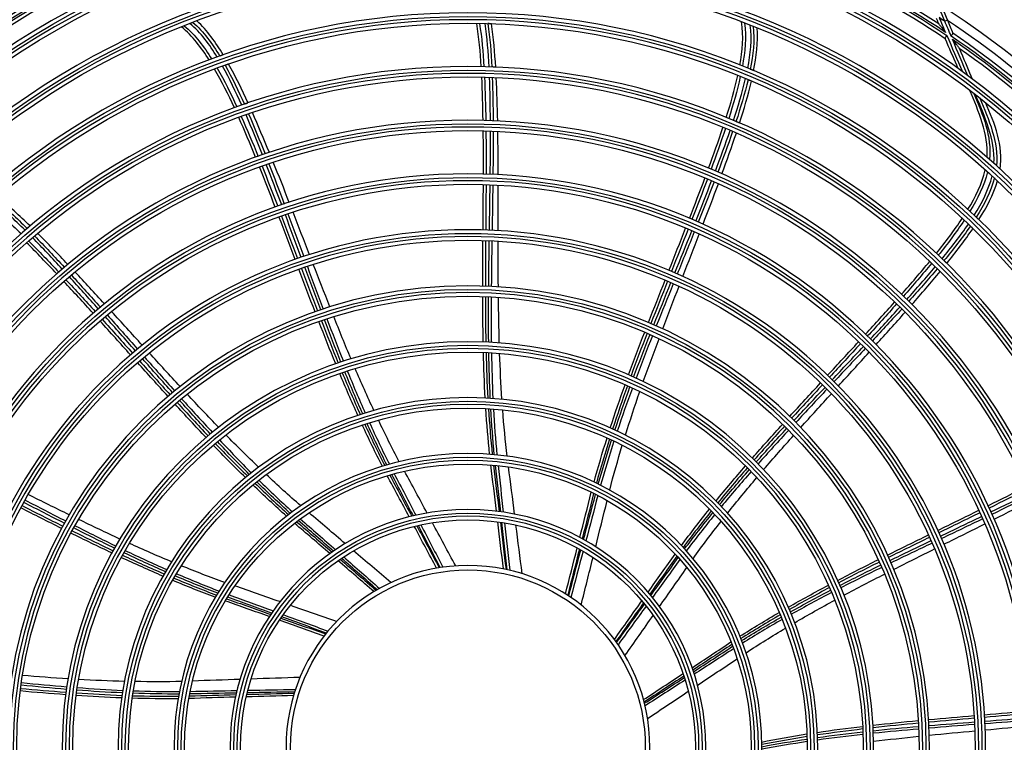
# Model space of a CAD drawing. Units: millimetres. Extents: x 0 to 8976, y -21 to 3467.
# Drawn here: x 5019 to 5235, y 1273 to 1431 of the extents above; entities that cross this region are included whole.
import ezdxf

# ---------------------------------------------------------------- set-up
doc = ezdxf.new("R2010")
doc.units = ezdxf.units.MM
doc.layers.add('LG-Product', color=3, linetype='Continuous')

msp = doc.modelspace()

# ---------------------------------------------------------------- linework, layer by layer
at = {"layer": 'LG-Product', "color": 3, "linetype": 'Continuous'}
msp.add_line((5222.5, 1431.26), (5221.94, 1431.03), dxfattribs=at)
at = {"layer": 'LG-Product', "color": 3, "linetype": 'Continuous', "extrusion": (0, 0, -1)}
for radius in [224.8, 211, 184.1, 182.6, 172.8, 171.3, 161.5, 160, 149.7, 148.2, 137.9, 136.4, 126.1, 124.6, 113.8, 112.3, 101.5, 100, 89.2, 87.7, 76.9, 75.4, 64.6, 63.1, 52.3, 50.8, 40]:
    msp.add_circle((-5117.09, 1271.39), radius, dxfattribs=at)
at = {"layer": 'LG-Product', "color": 3, "linetype": 'Continuous'}
for radius in [222, 210.83, 183.3, 181.8, 172, 170.5, 160.7, 159.2, 148.9, 147.4, 137.1, 135.6, 125.3, 123.8, 113, 111.5, 100.7, 99.2, 88.4, 86.9, 76.1, 74.6, 63.8, 62.3, 51.5, 50, 39]:
    msp.add_circle((5117.09, 1271.39), radius, dxfattribs=at)
at = {"layer": 'LG-Product', "color": 3, "linetype": 'Continuous', "extrusion": (0, 0, -1)}
for radius, start, end in [(220.5, 270.5963, 269.3475), (211.8, 270.247, 269.753), (210.42, 116.1897, 136.9247), (189.85, 102.9768, 123.0374), (188.65, 103.2053, 123.925), (188.65, 39.6759, 60.3956), (189.85, 39.4473, 59.508), (193.5, 122.518, 142.6208), (191.5, 123.3977, 143.4783), (188.65, 124.3817, 145.1015), (189.85, 124.1532, 144.2139)]:
    msp.add_arc((-5117.09, 1271.39), radius, start, end, dxfattribs=at)
at = {"layer": 'LG-Product', "color": 3, "linetype": 'Continuous'}
for radius, start, end in [(220.8, 270.5119, 269.505), (209, 43.0239, 63.2522), (189.05, 56.2631, 76.9832), (207.52, 42.5494, 62.7683), (187.85, 56.0339, 76.0683), (189.05, 119.7925, 140.5127), (187.85, 119.5633, 139.5977), (191, 56.7016, 57.1559), (189.05, 35.0866, 55.8068), (187.85, 34.8574, 54.8919)]:
    msp.add_arc((5117.09, 1271.39), radius, start, end, dxfattribs=at)
for points, knots in [([(5221.94, 1431.03), (5220.4, 1434.79), (5218.87, 1438.51), (5215.85, 1445.87), (5214.35, 1449.52), (5212.93, 1452.96)], [0, 0, 0, 0, 0.5, 0.5, 1, 1, 1, 1]), ([(5213.33, 1452.89), (5214.77, 1449.49), (5216.31, 1445.87), (5219.38, 1438.61), (5220.93, 1434.95), (5222.5, 1431.26)], [0, 0, 0, 0, 0.5, 0.5, 1, 1, 1, 1]), ([(5122.27, 1430.5), (5122.18, 1430.5), (5122.09, 1430.51), (5121.91, 1430.51), (5121.83, 1430.51), (5121.66, 1430.52), (5121.57, 1430.52), (5121.49, 1430.52)], [0, 0, 0, 0, 0.343134, 0.343134, 0.675282, 0.675282, 1, 1, 1, 1]), ([(5220.61, 1430.5), (5220.61, 1430.48), (5220.63, 1430.46), (5220.68, 1430.39), (5220.71, 1430.33), (5220.88, 1430.1), (5221.04, 1429.91), (5221.48, 1429.35), (5221.78, 1428.98), (5222.08, 1428.6), (5222.08, 1428.6), (5222.08, 1428.6)], [0, 0, 0, 0, 0.050621, 0.050621, 0.138433, 0.138433, 0.432546, 0.432546, 0.996818, 0.996818, 1, 1, 1, 1]), ([(5222.37, 1427.92), (5222.37, 1427.92), (5222.37, 1427.92), (5222.36, 1427.9), (5222.35, 1427.89), (5222.29, 1427.81), (5222.24, 1427.74), (5222.15, 1427.61), (5222.11, 1427.55), (5222.05, 1427.44), (5222.03, 1427.39), (5222, 1427.3), (5222.01, 1427.26), (5222.02, 1427.23)], [0, 0, 0, 0, 0.007695, 0.007695, 0.047834, 0.047834, 0.293303, 0.293303, 0.53118, 0.53118, 0.765496, 0.765496, 1, 1, 1, 1]), ([(5224.85, 1420.65), (5224.75, 1420.88), (5224.65, 1421.12), (5223.8, 1423.1), (5222.96, 1425.06), (5222.02, 1427.23)], [0, 0, 0, 0, 0.1202, 0.1202, 1, 1, 1, 1]), ([(5223.33, 1427.76), (5223.33, 1427.76), (5223.33, 1427.76), (5223.34, 1427.78), (5223.35, 1427.79), (5223.41, 1427.87), (5223.46, 1427.94), (5223.55, 1428.07), (5223.6, 1428.13), (5223.66, 1428.24), (5223.68, 1428.29), (5223.7, 1428.38), (5223.7, 1428.42), (5223.69, 1428.45)], [0, 0, 0, 0, 0.00768, 0.00768, 0.048475, 0.048475, 0.293932, 0.293932, 0.531691, 0.531691, 0.765748, 0.765748, 1, 1, 1, 1]), ([(5225.1, 1425.1), (5225.1, 1425.12), (5225.08, 1425.15), (5225.03, 1425.22), (5225, 1425.28), (5224.82, 1425.52), (5224.66, 1425.74), (5224.21, 1426.32), (5223.92, 1426.69), (5223.62, 1427.07), (5223.62, 1427.07), (5223.62, 1427.08)], [0, 0, 0, 0, 0.049654, 0.049654, 0.137859, 0.137859, 0.446495, 0.446495, 0.996881, 0.996881, 1, 1, 1, 1]), ([(5225.1, 1425.1), (5226.06, 1422.84), (5226.91, 1420.82), (5227.76, 1418.82), (5227.86, 1418.59), (5227.95, 1418.36)], [0, 0, 0, 0, 0.885731, 0.885731, 1, 1, 1, 1]), ([(5063.26, 1423.65), (5063.18, 1423.62), (5063.09, 1423.59), (5062.93, 1423.53), (5062.85, 1423.5), (5062.69, 1423.45), (5062.61, 1423.42), (5062.53, 1423.39)], [0, 0, 0, 0, 0.343148, 0.343148, 0.675315, 0.675315, 1, 1, 1, 1]), ([(5064.44, 1421.63), (5064.36, 1421.6), (5064.27, 1421.57), (5064.11, 1421.51), (5064.02, 1421.48), (5063.86, 1421.43), (5063.78, 1421.4), (5063.71, 1421.37)], [0, 0, 0, 0, 0.343134, 0.343134, 0.675282, 0.675282, 1, 1, 1, 1]), ([(5123.18, 1420.96), (5123.08, 1420.97), (5122.98, 1420.97), (5122.79, 1420.98), (5122.69, 1420.98), (5122.51, 1420.99), (5122.42, 1420.99), (5122.33, 1420.99)], [0, 0, 0, 0, 0.342237, 0.342237, 0.683559, 0.683559, 1, 1, 1, 1]), ([(5179.89, 1420.17), (5179.81, 1420.21), (5179.73, 1420.24), (5179.56, 1420.31), (5179.48, 1420.34), (5179.33, 1420.41), (5179.25, 1420.44), (5179.17, 1420.47)], [0, 0, 0, 0, 0.343148, 0.343148, 0.675315, 0.675315, 1, 1, 1, 1]), ([(5179.4, 1417.88), (5179.32, 1417.92), (5179.23, 1417.95), (5179.07, 1418.02), (5178.99, 1418.06), (5178.84, 1418.12), (5178.76, 1418.15), (5178.68, 1418.19)], [0, 0, 0, 0, 0.343134, 0.343134, 0.675282, 0.675282, 1, 1, 1, 1]), ([(5231.22, 1401.12), (5231.39, 1403.68), (5230.93, 1406.26), (5229.4, 1411.16), (5228.41, 1413.54), (5227.39, 1415.9)], [0, 0, 0, 0, 0.5, 0.5, 1, 1, 1, 1]), ([(5228.35, 1415.16), (5229.32, 1412.84), (5230.28, 1410.51), (5231.66, 1405.67), (5232.01, 1403.13), (5231.78, 1400.63)], [0, 0, 0, 0, 0.5, 0.5, 1, 1, 1, 1]), ([(5232.74, 1399.77), (5232.91, 1402.43), (5232.38, 1405.03), (5230.74, 1410.05), (5229.74, 1412.49), (5228.68, 1414.9)], [0, 0, 0, 0, 0.5, 0.5, 1, 1, 1, 1]), ([(5229.66, 1414.14), (5230.66, 1411.76), (5231.64, 1409.38), (5233.12, 1404.42), (5233.54, 1401.85), (5233.3, 1399.27)], [0, 0, 0, 0, 0.5, 0.5, 1, 1, 1, 1]), ([(5068.73, 1413.06), (5068.64, 1413.03), (5068.55, 1413), (5068.36, 1412.94), (5068.27, 1412.9), (5068.1, 1412.84), (5068.02, 1412.82), (5067.93, 1412.79)], [0, 0, 0, 0, 0.342237, 0.342237, 0.683559, 0.683559, 1, 1, 1, 1]), ([(5234.1, 1398.53), (5234.46, 1401.05), (5234.2, 1403.63), (5232.88, 1408.5), (5231.9, 1410.83), (5230.91, 1413.15)], [0, 0, 0, 0, 0.5, 0.5, 1, 1, 1, 1]), ([(5176.8, 1408.66), (5176.71, 1408.7), (5176.62, 1408.74), (5176.44, 1408.82), (5176.35, 1408.85), (5176.19, 1408.93), (5176.1, 1408.96), (5176.02, 1408.99)], [0, 0, 0, 0, 0.342237, 0.342237, 0.683559, 0.683559, 1, 1, 1, 1]), ([(5229.4, 1387.44), (5229.33, 1387.5), (5229.27, 1387.56), (5229.14, 1387.68), (5229.08, 1387.74), (5228.96, 1387.86), (5228.9, 1387.92), (5228.84, 1387.98)], [0, 0, 0, 0, 0.343148, 0.343148, 0.675315, 0.675315, 1, 1, 1, 1]), ([(5020.82, 1386.03), (5020.74, 1385.96), (5020.67, 1385.9), (5020.52, 1385.78), (5020.45, 1385.71), (5020.31, 1385.6), (5020.24, 1385.54), (5020.17, 1385.48)], [0, 0, 0, 0, 0.342237, 0.342237, 0.683559, 0.683559, 1, 1, 1, 1]), ([(5228.11, 1385.48), (5228.05, 1385.54), (5227.98, 1385.61), (5227.86, 1385.73), (5227.8, 1385.79), (5227.67, 1385.91), (5227.61, 1385.96), (5227.55, 1386.02)], [0, 0, 0, 0, 0.343134, 0.343134, 0.675282, 0.675282, 1, 1, 1, 1]), ([(5222.36, 1377.82), (5222.29, 1377.89), (5222.22, 1377.96), (5222.08, 1378.09), (5222.01, 1378.16), (5221.88, 1378.29), (5221.82, 1378.35), (5221.75, 1378.41)], [0, 0, 0, 0, 0.342237, 0.342237, 0.683559, 0.683559, 1, 1, 1, 1])]:
    msp.add_open_spline(points, degree=3, knots=knots, dxfattribs=at)
for points in [[(5063.28, 1423.65), (5061.64, 1426.37), (5059.83, 1428.97), (5057.49, 1431.14)], [(5220.61, 1430.5), (5220.45, 1430.86), (5220.29, 1431.24), (5220.12, 1431.62)], [(5220.68, 1431.85), (5221.14, 1430.77), (5221.61, 1429.68), (5222.08, 1428.6)], [(5223.33, 1427.76), (5222.87, 1428.85), (5222.41, 1429.94), (5221.94, 1431.03)], [(5222.5, 1431.26), (5222.91, 1430.29), (5223.3, 1429.36), (5223.69, 1428.45)], [(5060.19, 1422.53), (5058.49, 1425.21), (5056.57, 1427.79), (5054.08, 1429.82)], [(5054.71, 1430.07), (5057.17, 1428.01), (5059.07, 1425.42), (5060.76, 1422.74)], [(5061.96, 1423.18), (5060.3, 1425.89), (5058.4, 1428.53), (5055.97, 1430.56)], [(5056.6, 1430.8), (5059, 1428.74), (5060.88, 1426.09), (5062.53, 1423.39)], [(5120.01, 1421.06), (5119.81, 1424.23), (5119.53, 1427.42), (5119.04, 1430.57)], [(5119.64, 1430.56), (5120.13, 1427.41), (5120.41, 1424.22), (5120.6, 1421.04)], [(5121.74, 1421.01), (5121.58, 1424.2), (5121.33, 1427.39), (5120.89, 1430.54)], [(5121.49, 1430.52), (5121.93, 1427.37), (5122.17, 1424.18), (5122.33, 1420.99)], [(5123.19, 1420.95), (5123, 1424.15), (5122.74, 1427.34), (5122.29, 1430.51)], [(5176.87, 1421.41), (5177.42, 1424.53), (5177.74, 1427.74), (5177.26, 1430.91)], [(5177.9, 1430.67), (5178.32, 1427.5), (5177.99, 1424.3), (5177.43, 1421.19)], [(5178.61, 1420.71), (5179.21, 1423.82), (5179.59, 1427.05), (5179.15, 1430.19)], [(5179.78, 1429.94), (5180.16, 1426.8), (5179.77, 1423.58), (5179.17, 1420.47)], [(5179.91, 1420.16), (5180.52, 1423.28), (5180.94, 1426.41), (5180.67, 1429.59)], [(5222.37, 1427.92), (5223.52, 1425.27), (5224.66, 1422.61), (5225.81, 1419.95)], [(5227, 1419.07), (5225.87, 1421.74), (5224.75, 1424.41), (5223.62, 1427.08)], [(5065.74, 1412.01), (5064.41, 1414.9), (5063, 1417.77), (5061.4, 1420.53)], [(5061.97, 1420.74), (5063.56, 1417.98), (5064.98, 1415.1), (5066.3, 1412.21)], [(5067.37, 1412.59), (5066.07, 1415.5), (5064.69, 1418.39), (5063.14, 1421.17)], [(5063.71, 1421.37), (5065.26, 1418.59), (5066.64, 1415.7), (5067.93, 1412.79)], [(5068.75, 1413.06), (5067.42, 1415.97), (5066.02, 1418.85), (5064.45, 1421.64)], [(5120.42, 1409.24), (5120.37, 1412.42), (5120.29, 1415.59), (5120.14, 1418.75)], [(5120.73, 1418.74), (5120.88, 1415.57), (5120.97, 1412.4), (5121.02, 1409.23)], [(5122.04, 1409.2), (5122.01, 1412.37), (5121.96, 1415.54), (5121.84, 1418.71)], [(5122.43, 1418.69), (5122.55, 1415.52), (5122.61, 1412.35), (5122.63, 1409.17)], [(5123.63, 1409.12), (5123.56, 1412.3), (5123.47, 1415.48), (5123.32, 1418.66)], [(5173.88, 1409.89), (5174.85, 1412.93), (5175.74, 1416), (5176.41, 1419.12)], [(5176.97, 1418.89), (5176.29, 1415.78), (5175.4, 1412.7), (5174.43, 1409.67)], [(5175.48, 1409.23), (5176.48, 1412.26), (5177.4, 1415.32), (5178.12, 1418.42)], [(5178.68, 1418.19), (5177.95, 1415.09), (5177.03, 1412.02), (5176.02, 1408.99)], [(5176.81, 1408.65), (5177.79, 1411.7), (5178.69, 1414.76), (5179.42, 1417.89)], [(5070.4, 1401.14), (5069.21, 1404.08), (5067.98, 1407), (5066.69, 1409.9)], [(5067.25, 1410.11), (5068.54, 1407.21), (5069.76, 1404.28), (5070.96, 1401.34)], [(5071.92, 1401.68), (5070.75, 1404.63), (5069.56, 1407.57), (5068.3, 1410.48)], [(5068.86, 1410.67), (5070.12, 1407.76), (5071.31, 1404.82), (5072.48, 1401.87)], [(5073.43, 1402.19), (5072.22, 1405.13), (5070.98, 1408.06), (5069.69, 1410.97)], [(5170, 1398.73), (5171.1, 1401.7), (5172.16, 1404.69), (5173.16, 1407.7)], [(5173.71, 1407.47), (5172.71, 1404.46), (5171.64, 1401.48), (5170.55, 1398.5)], [(5120.49, 1397.44), (5120.5, 1400.61), (5120.49, 1403.78), (5120.46, 1406.94)], [(5121.05, 1406.93), (5121.08, 1403.76), (5121.09, 1400.59), (5121.08, 1397.42)], [(5121.99, 1397.39), (5122.03, 1400.56), (5122.05, 1403.73), (5122.05, 1406.89)], [(5122.64, 1406.87), (5122.64, 1403.7), (5122.62, 1400.53), (5122.58, 1397.37)], [(5123.75, 1397.31), (5123.74, 1400.48), (5123.71, 1403.66), (5123.67, 1406.83)], [(5171.49, 1398.1), (5172.61, 1401.07), (5173.71, 1404.04), (5174.74, 1407.04)], [(5175.28, 1406.81), (5174.25, 1403.81), (5173.15, 1400.83), (5172.03, 1397.87)], [(5172.94, 1397.46), (5174.03, 1400.45), (5175.09, 1403.45), (5176.1, 1406.47)], [(5074.72, 1390.16), (5073.59, 1393.11), (5072.44, 1396.07), (5071.26, 1399.01)], [(5071.82, 1399.21), (5072.99, 1396.26), (5074.14, 1393.31), (5075.28, 1390.35)], [(5076.14, 1390.65), (5075.03, 1393.62), (5073.91, 1396.58), (5072.76, 1399.54)], [(5073.32, 1399.73), (5074.47, 1396.78), (5075.59, 1393.81), (5076.7, 1390.84)], [(5077.81, 1391.21), (5076.65, 1394.17), (5075.49, 1397.12), (5074.29, 1400.06)], [(5165.79, 1387.7), (5166.95, 1390.65), (5168.09, 1393.61), (5169.2, 1396.57)], [(5169.74, 1396.34), (5168.63, 1393.38), (5167.49, 1390.42), (5166.34, 1387.47)], [(5227.03, 1389.69), (5228.67, 1392.4), (5230.12, 1395.27), (5230.83, 1398.4)], [(5231.33, 1397.95), (5230.58, 1394.83), (5229.11, 1391.98), (5227.47, 1389.27)], [(5228.4, 1388.4), (5230.08, 1391.08), (5231.6, 1393.96), (5232.33, 1397.04)], [(5232.83, 1396.58), (5232.05, 1393.52), (5230.52, 1390.66), (5228.84, 1387.98)], [(5120.42, 1385.14), (5120.44, 1388.47), (5120.47, 1391.8), (5120.48, 1395.14)], [(5121.07, 1395.12), (5121.05, 1391.79), (5121.03, 1388.45), (5121, 1385.12)], [(5121.82, 1385.09), (5121.87, 1388.42), (5121.92, 1391.75), (5121.97, 1395.09)], [(5122.55, 1395.06), (5122.51, 1391.73), (5122.46, 1388.4), (5122.4, 1385.06)], [(5123.75, 1384.99), (5123.75, 1388.33), (5123.76, 1391.67), (5123.75, 1395.01)], [(5167.18, 1387.11), (5168.36, 1390.05), (5169.52, 1393), (5170.66, 1395.95)], [(5171.21, 1395.72), (5170.07, 1392.76), (5168.9, 1389.81), (5167.72, 1386.87)], [(5168.78, 1386.4), (5169.92, 1389.36), (5171.05, 1392.33), (5172.15, 1395.31)], [(5229.41, 1387.42), (5231.1, 1390.1), (5232.63, 1392.87), (5233.53, 1395.94)], [(5013.13, 1391.96), (5015.58, 1389.93), (5017.91, 1387.73), (5020.17, 1385.48)], [(5020.84, 1386.03), (5018.54, 1388.26), (5016.2, 1390.44), (5013.73, 1392.48)], [(5011.74, 1390.74), (5014.22, 1388.74), (5016.58, 1386.57), (5018.86, 1384.36)], [(5019.72, 1385.1), (5017.46, 1387.34), (5015.13, 1389.54), (5012.67, 1391.56)], [(5079.1, 1378.66), (5077.92, 1381.78), (5076.74, 1384.89), (5075.55, 1388.01)], [(5076.1, 1388.2), (5077.29, 1385.09), (5078.47, 1381.97), (5079.65, 1378.85)], [(5080.42, 1379.12), (5079.27, 1382.25), (5078.11, 1385.37), (5076.95, 1388.5)], [(5077.51, 1388.69), (5078.67, 1385.56), (5079.82, 1382.43), (5080.98, 1379.31)], [(5082.26, 1379.72), (5081.06, 1382.84), (5079.85, 1385.96), (5078.64, 1389.07)], [(5220.08, 1380.02), (5222.08, 1382.5), (5224.02, 1385.05), (5225.77, 1387.71)], [(5161.28, 1376.25), (5162.51, 1379.35), (5163.74, 1382.45), (5164.96, 1385.56)], [(5226.21, 1387.3), (5224.45, 1384.64), (5222.51, 1382.09), (5220.51, 1379.61)], [(5221.33, 1378.83), (5223.35, 1381.29), (5225.33, 1383.81), (5227.12, 1386.44)], [(5227.55, 1386.02), (5225.76, 1383.4), (5223.78, 1380.87), (5221.75, 1378.41)], [(5222.36, 1377.8), (5224.37, 1380.29), (5226.33, 1382.83), (5228.13, 1385.48)], [(5027.9, 1376.56), (5025.75, 1378.89), (5023.57, 1381.2), (5021.35, 1383.46)], [(5021.8, 1383.85), (5024.02, 1381.58), (5026.2, 1379.28), (5028.35, 1376.95)], [(5029.13, 1377.58), (5026.94, 1379.89), (5024.73, 1382.18), (5022.47, 1384.42)], [(5165.5, 1385.33), (5164.28, 1382.22), (5163.05, 1379.12), (5161.82, 1376.02)], [(5162.57, 1375.7), (5163.83, 1378.79), (5165.08, 1381.88), (5166.32, 1384.97)], [(5166.86, 1384.74), (5165.62, 1381.64), (5164.36, 1378.55), (5163.11, 1375.46)], [(5164.34, 1374.91), (5165.55, 1378.02), (5166.76, 1381.14), (5167.96, 1384.25)], [(5026.68, 1375.51), (5024.5, 1377.82), (5022.31, 1380.11), (5020.06, 1382.35)], [(5020.51, 1382.74), (5022.75, 1380.5), (5024.95, 1378.21), (5027.13, 1375.9)], [(5120.35, 1372.83), (5120.35, 1376.17), (5120.37, 1379.5), (5120.4, 1382.84)], [(5120.98, 1382.82), (5120.96, 1379.48), (5120.94, 1376.15), (5120.93, 1372.81)], [(5121.65, 1372.78), (5121.68, 1376.12), (5121.73, 1379.45), (5121.78, 1382.79)], [(5122.36, 1382.76), (5122.31, 1379.43), (5122.26, 1376.09), (5122.23, 1372.75)], [(5123.78, 1372.66), (5123.75, 1376), (5123.75, 1379.35), (5123.75, 1382.69)], [(5084.72, 1367.59), (5083.54, 1370.71), (5082.38, 1373.83), (5081.22, 1376.96)], [(5081.78, 1377.15), (5082.93, 1374.02), (5084.09, 1370.89), (5085.27, 1367.77)], [(5086.74, 1368.24), (5085.51, 1371.35), (5084.3, 1374.46), (5083.09, 1377.58)], [(5212.43, 1371.02), (5214.53, 1373.39), (5216.6, 1375.79), (5218.62, 1378.24)], [(5219.05, 1377.83), (5217.03, 1375.38), (5214.95, 1372.98), (5212.86, 1370.6)], [(5213.59, 1369.89), (5215.71, 1372.25), (5217.8, 1374.63), (5219.85, 1377.06)], [(5035.82, 1367.81), (5033.72, 1370.18), (5031.6, 1372.53), (5029.46, 1374.87)], [(5029.91, 1375.25), (5032.05, 1372.91), (5034.17, 1370.55), (5036.28, 1368.19)], [(5037.18, 1368.93), (5035.03, 1371.27), (5032.87, 1373.6), (5030.7, 1375.91)], [(5083.48, 1367.16), (5082.28, 1370.27), (5081.1, 1373.39), (5079.91, 1376.51)], [(5080.47, 1376.7), (5081.65, 1373.58), (5082.83, 1370.46), (5084.03, 1367.35)], [(5220.28, 1376.64), (5218.23, 1374.22), (5216.13, 1371.84), (5214.01, 1369.48)], [(5214.71, 1368.77), (5216.81, 1371.16), (5218.88, 1373.57), (5220.91, 1376.03)], [(5034.68, 1366.83), (5032.55, 1369.18), (5030.41, 1371.52), (5028.25, 1373.83)], [(5028.7, 1374.22), (5030.86, 1371.9), (5033, 1369.56), (5035.13, 1367.22)], [(5156.78, 1364.8), (5157.99, 1367.91), (5159.21, 1371.01), (5160.44, 1374.11)], [(5160.97, 1373.88), (5159.75, 1370.78), (5158.52, 1367.68), (5157.31, 1364.57)], [(5157.97, 1364.29), (5159.21, 1367.38), (5160.45, 1370.48), (5161.71, 1373.57)], [(5162.24, 1373.33), (5160.99, 1370.24), (5159.74, 1367.15), (5158.5, 1364.05)], [(5159.91, 1363.41), (5161.1, 1366.53), (5162.3, 1369.65), (5163.51, 1372.77)], [(5120.45, 1360.52), (5120.38, 1363.86), (5120.36, 1367.19), (5120.35, 1370.53)], [(5120.93, 1370.51), (5120.94, 1367.17), (5120.96, 1363.83), (5121.02, 1360.5)], [(5121.65, 1360.47), (5121.61, 1363.81), (5121.61, 1367.14), (5121.64, 1370.48)], [(5122.21, 1370.45), (5122.19, 1367.11), (5122.19, 1363.78), (5122.23, 1360.44)], [(5123.99, 1360.32), (5123.89, 1363.66), (5123.83, 1367.01), (5123.8, 1370.36)], [(5204.52, 1362.25), (5206.66, 1364.58), (5208.79, 1366.93), (5210.9, 1369.29)], [(5211.33, 1368.88), (5209.22, 1366.52), (5207.09, 1364.17), (5204.95, 1361.84)], [(5205.6, 1361.2), (5207.76, 1363.51), (5209.91, 1365.84), (5212.04, 1368.19)], [(5043.98, 1358.6), (5041.78, 1361.1), (5039.57, 1363.6), (5037.35, 1366.09)], [(5037.8, 1366.47), (5040.02, 1363.98), (5042.22, 1361.47), (5044.43, 1358.97)], [(5045.48, 1359.83), (5043.23, 1362.3), (5040.98, 1364.77), (5038.73, 1367.23)], [(5091.39, 1356.8), (5090.09, 1359.89), (5088.83, 1362.99), (5087.59, 1366.1)], [(5212.47, 1367.77), (5210.33, 1365.43), (5208.18, 1363.1), (5206.02, 1360.78)], [(5206.84, 1359.95), (5208.97, 1362.31), (5211.09, 1364.67), (5213.2, 1367.05)], [(5042.91, 1357.69), (5040.69, 1360.17), (5038.46, 1362.65), (5036.22, 1365.13)], [(5036.67, 1365.51), (5038.9, 1363.04), (5041.13, 1360.55), (5043.36, 1358.07)], [(5088.02, 1355.72), (5086.76, 1358.8), (5085.53, 1361.91), (5084.32, 1365.02)], [(5084.86, 1365.21), (5086.07, 1362.09), (5087.3, 1358.99), (5088.56, 1355.9)], [(5089.16, 1356.1), (5087.92, 1359.2), (5086.72, 1362.31), (5085.53, 1365.43)], [(5086.08, 1365.62), (5087.27, 1362.49), (5088.47, 1359.38), (5089.71, 1356.28)], [(5152.42, 1353.29), (5153.56, 1356.42), (5154.75, 1359.54), (5155.95, 1362.66)], [(5156.48, 1362.43), (5155.28, 1359.31), (5154.09, 1356.19), (5152.95, 1353.06)], [(5153.52, 1352.8), (5154.69, 1355.93), (5155.9, 1359.04), (5157.13, 1362.15)], [(5157.66, 1361.91), (5156.43, 1358.8), (5155.22, 1355.69), (5154.05, 1352.57)], [(5155.65, 1351.82), (5156.76, 1354.97), (5157.92, 1358.12), (5159.1, 1361.25)], [(5196.18, 1353.2), (5198.45, 1355.65), (5200.71, 1358.1), (5202.97, 1360.55)], [(5203.39, 1360.14), (5201.13, 1357.69), (5198.87, 1355.24), (5196.6, 1352.8)], [(5197.18, 1352.22), (5199.47, 1354.65), (5201.75, 1357.08), (5204.03, 1359.52)], [(5053.8, 1350.74), (5051.53, 1353.19), (5049.28, 1355.66), (5047.03, 1358.13)], [(5120.89, 1348.19), (5120.71, 1351.53), (5120.58, 1354.87), (5120.5, 1358.22)], [(5121.07, 1358.19), (5121.15, 1354.85), (5121.28, 1351.5), (5121.46, 1348.16)], [(5122.01, 1348.13), (5121.85, 1351.47), (5121.74, 1354.82), (5121.69, 1358.16)], [(5122.26, 1358.13), (5122.32, 1354.78), (5122.42, 1351.44), (5122.58, 1348.09)], [(5124.57, 1347.92), (5124.35, 1351.28), (5124.18, 1354.64), (5124.06, 1358.01)], [(5204.45, 1359.1), (5202.17, 1356.67), (5199.88, 1354.24), (5197.6, 1351.81)], [(5198.54, 1350.85), (5200.8, 1353.32), (5203.05, 1355.78), (5205.3, 1358.25)], [(5051.15, 1348.56), (5048.91, 1351.02), (5046.68, 1353.5), (5044.45, 1355.98)], [(5044.89, 1356.36), (5047.12, 1353.88), (5049.35, 1351.4), (5051.6, 1348.93)], [(5052.15, 1349.4), (5049.93, 1351.88), (5047.71, 1354.38), (5045.51, 1356.88)], [(5045.95, 1357.25), (5048.16, 1354.75), (5050.37, 1352.25), (5052.6, 1349.77)], [(5092.89, 1344.38), (5091.51, 1347.43), (5090.18, 1350.5), (5088.9, 1353.59)], [(5089.44, 1353.77), (5090.73, 1350.68), (5092.05, 1347.61), (5093.43, 1344.56)], [(5093.95, 1344.72), (5092.59, 1347.78), (5091.29, 1350.87), (5090.03, 1353.97)], [(5090.57, 1354.14), (5091.84, 1351.04), (5093.14, 1347.96), (5094.5, 1344.89)], [(5096.42, 1345.46), (5094.99, 1348.51), (5093.62, 1351.58), (5092.3, 1354.68)], [(5148.38, 1341.63), (5149.41, 1344.81), (5150.5, 1347.97), (5151.63, 1351.12)], [(5152.16, 1350.89), (5151.03, 1347.74), (5149.94, 1344.58), (5148.9, 1341.39)], [(5187.84, 1344.16), (5190.09, 1346.62), (5192.35, 1349.07), (5194.62, 1351.52)], [(5195.04, 1351.11), (5192.77, 1348.66), (5190.51, 1346.21), (5188.26, 1343.75)], [(5062.27, 1341.76), (5059.95, 1344.16), (5057.65, 1346.6), (5055.37, 1349.05)], [(5149.4, 1341.17), (5150.46, 1344.34), (5151.57, 1347.5), (5152.72, 1350.64)], [(5153.25, 1350.4), (5152.09, 1347.26), (5150.98, 1344.1), (5149.92, 1340.92)], [(5151.72, 1340.05), (5152.72, 1343.26), (5153.78, 1346.46), (5154.88, 1349.64)], [(5188.77, 1343.24), (5191.04, 1345.69), (5193.32, 1348.12), (5195.61, 1350.55)], [(5196.02, 1350.14), (5193.73, 1347.71), (5191.45, 1345.27), (5189.18, 1342.83)], [(5190.26, 1341.72), (5192.49, 1344.21), (5194.74, 1346.68), (5196.99, 1349.15)], [(5059.52, 1339.52), (5057.22, 1341.94), (5054.96, 1344.39), (5052.7, 1346.86)], [(5053.15, 1347.23), (5055.4, 1344.77), (5057.67, 1342.32), (5059.96, 1339.89)], [(5060.45, 1340.3), (5058.17, 1342.73), (5055.92, 1345.2), (5053.69, 1347.68)], [(5054.13, 1348.05), (5056.37, 1345.57), (5058.62, 1343.1), (5060.89, 1340.66)], [(5124.57, 1347.92), (5124.57, 1347.92), (5124.57, 1347.92), (5124.57, 1347.92)], [(5096.42, 1345.46), (5096.42, 1345.46), (5096.42, 1345.46), (5096.42, 1345.46)], [(5121.86, 1335.81), (5121.53, 1339.16), (5121.25, 1342.52), (5121.03, 1345.88)], [(5121.6, 1345.85), (5121.82, 1342.48), (5122.1, 1339.12), (5122.43, 1335.76)], [(5122.89, 1335.72), (5122.58, 1339.08), (5122.32, 1342.45), (5122.13, 1345.81)], [(5122.7, 1345.77), (5122.89, 1342.4), (5123.15, 1339.03), (5123.46, 1335.67)], [(5124.74, 1345.59), (5124.74, 1345.59), (5124.74, 1345.59), (5124.74, 1345.59)], [(5125.71, 1335.41), (5125.3, 1338.79), (5125, 1342.19), (5124.74, 1345.59)], [(5098.27, 1333.18), (5096.75, 1336.19), (5095.27, 1339.22), (5093.85, 1342.28)], [(5094.4, 1342.45), (5095.81, 1339.39), (5097.29, 1336.36), (5098.81, 1333.35)], [(5099.26, 1333.48), (5097.75, 1336.49), (5096.3, 1339.54), (5094.9, 1342.61)], [(5095.45, 1342.78), (5096.85, 1339.7), (5098.3, 1336.65), (5099.81, 1333.63)], [(5097.42, 1343.35), (5097.42, 1343.35), (5097.42, 1343.35), (5097.42, 1343.35)], [(5102, 1334.2), (5100.39, 1337.21), (5098.89, 1340.27), (5097.42, 1343.35)], [(5179.62, 1334.99), (5181.82, 1337.5), (5184.05, 1339.98), (5186.29, 1342.45)], [(5071.06, 1332.99), (5068.63, 1335.32), (5066.24, 1337.69), (5063.88, 1340.1)], [(5151.71, 1340.05), (5151.72, 1340.05), (5151.72, 1340.05), (5151.72, 1340.05)], [(5186.71, 1342.05), (5184.46, 1339.58), (5182.23, 1337.1), (5180.03, 1334.59)], [(5180.48, 1334.14), (5182.7, 1336.63), (5184.94, 1339.1), (5187.21, 1341.55)], [(5187.62, 1341.14), (5185.35, 1338.69), (5183.1, 1336.22), (5180.88, 1333.73)], [(5182.1, 1332.46), (5184.28, 1335), (5186.49, 1337.51), (5188.72, 1340.01)], [(5068.16, 1330.71), (5065.77, 1333.05), (5063.42, 1335.44), (5061.11, 1337.85)], [(5061.55, 1338.22), (5063.86, 1335.8), (5066.21, 1333.42), (5068.6, 1331.07)], [(5069.02, 1331.42), (5066.65, 1333.78), (5064.32, 1336.18), (5062.02, 1338.61)], [(5062.47, 1338.98), (5064.77, 1336.54), (5067.1, 1334.13), (5069.47, 1331.77)], [(5144.81, 1329.73), (5145.71, 1332.98), (5146.66, 1336.21), (5147.68, 1339.42)], [(5148.2, 1339.19), (5147.18, 1335.97), (5146.23, 1332.74), (5145.33, 1329.49)], [(5145.74, 1329.28), (5146.66, 1332.53), (5147.64, 1335.75), (5148.68, 1338.97)], [(5149.2, 1338.72), (5148.16, 1335.51), (5147.17, 1332.27), (5146.25, 1329.03)], [(5148.26, 1327.97), (5149.09, 1331.27), (5150.05, 1334.55), (5151.03, 1337.81)], [(5151.03, 1337.81), (5151.03, 1337.81), (5151.03, 1337.81), (5151.03, 1337.81)], [(5071.06, 1332.99), (5071.06, 1332.99), (5071.06, 1332.99), (5071.06, 1332.99)], [(5072.75, 1331.38), (5072.75, 1331.38), (5072.75, 1331.38), (5072.75, 1331.38)], [(5080.33, 1324.51), (5077.74, 1326.73), (5075.23, 1329.05), (5072.75, 1331.38)], [(5105.09, 1322.29), (5103.51, 1325.33), (5101.92, 1328.36), (5100.33, 1331.39)], [(5100.88, 1331.54), (5102.48, 1328.51), (5104.06, 1325.46), (5105.65, 1322.42)], [(5108.12, 1322.91), (5106.47, 1325.98), (5104.81, 1329.05), (5103.14, 1332.11)], [(5123.37, 1323.31), (5122.96, 1326.7), (5122.54, 1330.09), (5122.12, 1333.48)], [(5122.69, 1333.43), (5123.11, 1330.03), (5123.53, 1326.63), (5123.93, 1323.24)], [(5124.29, 1323.19), (5123.91, 1326.59), (5123.53, 1329.99), (5123.14, 1333.39)], [(5123.71, 1333.33), (5124.1, 1329.92), (5124.48, 1326.51), (5124.86, 1323.1)], [(5127.34, 1322.67), (5126.91, 1326.13), (5126.47, 1329.59), (5126.02, 1333.04)], [(5171.64, 1325.58), (5173.75, 1328.17), (5175.91, 1330.73), (5178.11, 1333.26)], [(5178.51, 1332.85), (5176.32, 1330.32), (5174.16, 1327.77), (5172.04, 1325.17)], [(5172.43, 1324.78), (5174.56, 1327.36), (5176.74, 1329.9), (5178.95, 1332.42)], [(5179.35, 1332.01), (5177.14, 1329.49), (5174.96, 1326.95), (5172.82, 1324.37)], [(5070.26, 1329.46), (5072.68, 1327.11), (5075.16, 1324.82), (5077.67, 1322.56)], [(5078.03, 1322.84), (5075.54, 1325.12), (5073.08, 1327.43), (5070.67, 1329.79)], [(5071.12, 1330.14), (5073.53, 1327.78), (5075.99, 1325.46), (5078.49, 1323.19)], [(5104.18, 1322.07), (5102.58, 1325.08), (5100.96, 1328.1), (5099.35, 1331.11)], [(5099.9, 1331.27), (5101.51, 1328.25), (5103.13, 1325.23), (5104.74, 1322.21)], [(5174.18, 1322.9), (5176.27, 1325.54), (5178.42, 1328.13), (5180.6, 1330.7)], [(5077.21, 1322.21), (5074.71, 1324.47), (5072.24, 1326.76), (5069.81, 1329.1)], [(5141.7, 1317.53), (5142.54, 1320.84), (5143.38, 1324.16), (5144.21, 1327.47)], [(5144.73, 1327.22), (5143.89, 1323.9), (5143.05, 1320.58), (5142.2, 1317.26)], [(5142.52, 1317.09), (5143.39, 1320.4), (5144.27, 1323.71), (5145.13, 1327.02)], [(5231.44, 1324.53), (5234.28, 1325.93), (5237.12, 1327.35), (5239.93, 1328.79)], [(5240.18, 1328.25), (5237.36, 1326.81), (5234.53, 1325.4), (5231.69, 1323.99)], [(5232.07, 1323.16), (5234.92, 1324.54), (5237.77, 1325.93), (5240.6, 1327.35)], [(5028.35, 1320.67), (5025.38, 1322.18), (5022.42, 1323.71), (5019.46, 1325.24)], [(5019.74, 1325.76), (5022.7, 1324.22), (5025.67, 1322.69), (5028.64, 1321.18)], [(5029.41, 1322.52), (5026.41, 1323.99), (5023.41, 1325.47), (5020.42, 1326.96)], [(5145.64, 1326.76), (5144.77, 1323.44), (5143.9, 1320.12), (5143.01, 1316.81)], [(5145.18, 1315.5), (5146.02, 1318.88), (5146.86, 1322.26), (5147.69, 1325.65)], [(5240.84, 1326.81), (5238.01, 1325.39), (5235.16, 1324), (5232.31, 1322.62)], [(5232.77, 1321.55), (5235.61, 1322.98), (5238.44, 1324.41), (5241.27, 1325.87)], [(5027.73, 1319.53), (5024.75, 1321.02), (5021.77, 1322.52), (5018.8, 1324.03)], [(5019.07, 1324.54), (5022.05, 1323.03), (5025.02, 1321.53), (5028.01, 1320.04)], [(5090.11, 1316.19), (5087.46, 1318.46), (5084.81, 1320.72), (5082.15, 1322.97)], [(5164.02, 1315.78), (5166.03, 1318.48), (5168.08, 1321.15), (5170.19, 1323.78)], [(5170.59, 1323.37), (5168.48, 1320.74), (5166.42, 1318.07), (5164.41, 1315.36)], [(5164.72, 1315.02), (5166.75, 1317.71), (5168.83, 1320.37), (5170.96, 1322.99)], [(5174.18, 1322.9), (5174.18, 1322.9), (5174.18, 1322.9), (5174.18, 1322.9)], [(5220.4, 1319.11), (5223.39, 1320.57), (5226.39, 1322.03), (5229.38, 1323.51)], [(5229.63, 1322.97), (5226.63, 1321.5), (5223.64, 1320.04), (5220.64, 1318.58)], [(5040.55, 1317.2), (5037.51, 1318.61), (5034.49, 1320.05), (5031.48, 1321.51)], [(5086.75, 1313.99), (5084.16, 1316.22), (5081.56, 1318.44), (5078.97, 1320.67)], [(5079.43, 1321.01), (5082.02, 1318.78), (5084.62, 1316.55), (5087.21, 1314.32)], [(5087.51, 1314.52), (5084.94, 1316.78), (5082.37, 1319.04), (5079.78, 1321.28)], [(5080.24, 1321.62), (5082.83, 1319.37), (5085.41, 1317.11), (5087.98, 1314.84)], [(5114.4, 1311.3), (5112.69, 1314.45), (5110.98, 1317.61), (5109.28, 1320.77)], [(5124.9, 1310.61), (5124.48, 1314.06), (5124.06, 1317.51), (5123.65, 1320.95)], [(5124.22, 1320.87), (5124.63, 1317.42), (5125.05, 1313.96), (5125.46, 1310.5)], [(5125.71, 1310.44), (5125.32, 1313.9), (5124.93, 1317.36), (5124.55, 1320.82)], [(5125.12, 1320.74), (5125.5, 1317.26), (5125.89, 1313.79), (5126.27, 1310.32)], [(5171.35, 1322.57), (5169.22, 1319.95), (5167.14, 1317.29), (5165.1, 1314.6)], [(5166.59, 1312.88), (5168.56, 1315.67), (5170.64, 1318.38), (5172.74, 1321.07)], [(5172.74, 1321.07), (5172.74, 1321.07), (5172.74, 1321.07), (5172.74, 1321.07)], [(5220.98, 1317.83), (5223.98, 1319.27), (5226.99, 1320.71), (5230, 1322.16)], [(5230.24, 1321.62), (5227.23, 1320.17), (5224.22, 1318.73), (5221.21, 1317.3)], [(5221.75, 1316.06), (5224.74, 1317.54), (5227.73, 1319.03), (5230.72, 1320.52)], [(5038.79, 1314.13), (5035.78, 1315.55), (5032.78, 1317.02), (5029.79, 1318.5)], [(5030.07, 1319.01), (5033.06, 1317.53), (5036.06, 1316.06), (5039.07, 1314.63)], [(5039.38, 1315.18), (5036.37, 1316.63), (5033.39, 1318.12), (5030.41, 1319.63)], [(5030.69, 1320.13), (5033.67, 1318.63), (5036.66, 1317.14), (5039.66, 1315.68)], [(5110.2, 1310.79), (5108.56, 1313.85), (5106.93, 1316.91), (5105.3, 1319.98)], [(5105.86, 1320.11), (5107.49, 1317.03), (5109.13, 1313.96), (5110.77, 1310.88)], [(5111.02, 1310.92), (5109.4, 1314.01), (5107.79, 1317.09), (5106.19, 1320.18)], [(5106.75, 1320.3), (5108.36, 1317.2), (5109.97, 1314.1), (5111.59, 1311.01)], [(5129, 1309.57), (5128.55, 1313.13), (5128.09, 1316.69), (5127.65, 1320.26)], [(5051.91, 1312.2), (5048.8, 1313.5), (5045.72, 1314.85), (5042.66, 1316.24)], [(5209.35, 1313.68), (5212.34, 1315.16), (5215.33, 1316.63), (5218.33, 1318.1)], [(5218.57, 1317.57), (5215.58, 1316.1), (5212.58, 1314.63), (5209.59, 1313.15)], [(5209.89, 1312.49), (5212.89, 1313.95), (5215.89, 1315.4), (5218.9, 1316.84)], [(5219.14, 1316.3), (5216.13, 1314.86), (5213.12, 1313.42), (5210.12, 1311.96)], [(5050.58, 1310), (5047.52, 1311.34), (5044.48, 1312.74), (5041.46, 1314.18)], [(5041.74, 1314.68), (5044.76, 1313.24), (5047.8, 1311.84), (5050.87, 1310.49)], [(5100.17, 1307.63), (5097.43, 1309.96), (5094.7, 1312.29), (5091.96, 1314.62)], [(5138.54, 1305.14), (5139.4, 1308.51), (5140.25, 1311.87), (5141.11, 1315.23)], [(5141.61, 1314.96), (5140.75, 1311.58), (5139.89, 1308.21), (5139.03, 1304.83)], [(5139.24, 1304.69), (5140.12, 1308.06), (5141.01, 1311.42), (5141.91, 1314.79)], [(5142.4, 1314.5), (5141.5, 1311.12), (5140.61, 1307.75), (5139.72, 1304.37)], [(5210.73, 1310.54), (5213.71, 1312.05), (5216.7, 1313.54), (5219.69, 1315.03)], [(5050.03, 1309.03), (5046.96, 1310.35), (5043.91, 1311.73), (5040.88, 1313.14)], [(5041.15, 1313.65), (5044.19, 1312.23), (5047.24, 1310.85), (5050.31, 1309.53)], [(5051.91, 1312.2), (5051.91, 1312.2), (5051.91, 1312.2), (5051.91, 1312.2)], [(5096.43, 1305.64), (5093.8, 1307.9), (5091.17, 1310.17), (5088.54, 1312.44)], [(5089.01, 1312.76), (5091.65, 1310.48), (5094.29, 1308.21), (5096.93, 1305.93)], [(5097.14, 1306.06), (5094.53, 1308.36), (5091.91, 1310.65), (5089.3, 1312.95)], [(5089.77, 1313.27), (5092.4, 1310.96), (5095.02, 1308.65), (5097.65, 1306.35)], [(5141.99, 1302.69), (5142.85, 1306.17), (5143.72, 1309.66), (5144.59, 1313.14)], [(5156.71, 1305.53), (5158.69, 1308.31), (5160.66, 1311.1), (5162.64, 1313.88)], [(5163.03, 1313.46), (5161.05, 1310.67), (5159.07, 1307.88), (5157.08, 1305.09)], [(5157.31, 1304.81), (5159.32, 1307.58), (5161.33, 1310.35), (5163.33, 1313.13)], [(5163.71, 1312.7), (5161.71, 1309.92), (5159.69, 1307.15), (5157.67, 1304.37)], [(5198.38, 1308.11), (5201.33, 1309.65), (5204.31, 1311.16), (5207.29, 1312.65)], [(5207.53, 1312.13), (5204.55, 1310.64), (5201.57, 1309.13), (5198.61, 1307.58)], [(5054.07, 1311.32), (5054.07, 1311.32), (5054.07, 1311.32), (5054.07, 1311.32)], [(5063.62, 1307.65), (5060.4, 1308.78), (5057.23, 1310.03), (5054.07, 1311.32)], [(5159.22, 1302.38), (5161.22, 1305.22), (5163.23, 1308.07), (5165.23, 1310.93)], [(5198.87, 1307), (5201.84, 1308.53), (5204.82, 1310.01), (5207.82, 1311.48)], [(5208.05, 1310.95), (5205.05, 1309.48), (5202.07, 1308), (5199.09, 1306.48)], [(5061.55, 1304.38), (5058.4, 1305.57), (5055.26, 1306.82), (5052.16, 1308.12)], [(5052.44, 1308.62), (5055.55, 1307.31), (5058.69, 1306.07), (5061.84, 1304.87)], [(5062.08, 1305.26), (5058.93, 1306.48), (5055.81, 1307.75), (5052.71, 1309.08)], [(5053, 1309.57), (5056.1, 1308.24), (5059.23, 1306.96), (5062.38, 1305.74)], [(5199.77, 1304.85), (5202.72, 1306.43), (5205.69, 1307.97), (5208.68, 1309.49)], [(5075.75, 1303.43), (5072.46, 1304.58), (5069.17, 1305.73), (5065.88, 1306.87)], [(5187.54, 1302.21), (5190.44, 1303.87), (5193.38, 1305.47), (5196.34, 1307.04)], [(5196.57, 1306.51), (5193.61, 1304.95), (5190.67, 1303.34), (5187.76, 1301.69)], [(5187.98, 1301.18), (5190.9, 1302.82), (5193.85, 1304.4), (5196.82, 1305.95)], [(5197.04, 1305.42), (5194.07, 1303.88), (5191.12, 1302.29), (5188.2, 1300.66)], [(5073.41, 1300.15), (5070.19, 1301.3), (5066.96, 1302.43), (5063.74, 1303.57)], [(5064.04, 1304.06), (5067.27, 1302.92), (5070.5, 1301.78), (5073.72, 1300.63)], [(5073.93, 1300.92), (5070.71, 1302.1), (5067.5, 1303.28), (5064.28, 1304.44)], [(5064.58, 1304.92), (5067.81, 1303.76), (5071.03, 1302.58), (5074.25, 1301.39)], [(5149.29, 1295.11), (5151.3, 1297.94), (5153.31, 1300.77), (5155.33, 1303.59)], [(5188.93, 1298.8), (5191.84, 1300.5), (5194.77, 1302.15), (5197.73, 1303.75)], [(5088.22, 1299.07), (5084.82, 1300.25), (5081.43, 1301.44), (5078.04, 1302.62)], [(5155.69, 1303.16), (5153.67, 1300.32), (5151.65, 1297.48), (5149.63, 1294.65)], [(5149.77, 1294.44), (5151.82, 1297.26), (5153.86, 1300.08), (5155.91, 1302.89)], [(5156.27, 1302.45), (5154.21, 1299.62), (5152.16, 1296.79), (5150.1, 1293.97)], [(5176.88, 1295.82), (5179.74, 1297.62), (5182.62, 1299.37), (5185.53, 1301.06)], [(5085.45, 1295.87), (5082.18, 1297.03), (5078.91, 1298.19), (5075.64, 1299.35)], [(5075.96, 1299.83), (5079.24, 1298.66), (5082.53, 1297.49), (5085.81, 1296.32)], [(5085.96, 1296.51), (5082.69, 1297.71), (5079.43, 1298.91), (5076.16, 1300.1)], [(5076.49, 1300.57), (5079.77, 1299.37), (5083.05, 1298.16), (5086.33, 1296.96)], [(5151.62, 1291.58), (5153.68, 1294.51), (5155.75, 1297.45), (5157.81, 1300.39)], [(5185.76, 1300.53), (5182.84, 1298.84), (5179.96, 1297.09), (5177.1, 1295.3)], [(5177.27, 1294.87), (5180.13, 1296.64), (5183.03, 1298.37), (5185.96, 1300.04)], [(5186.18, 1299.52), (5183.25, 1297.84), (5180.34, 1296.11), (5177.47, 1294.33)], [(5178.24, 1292.2), (5181.09, 1294.08), (5184, 1295.86), (5186.93, 1297.61)], [(5186.93, 1297.61), (5186.93, 1297.61), (5186.93, 1297.61), (5186.93, 1297.61)], [(5188.93, 1298.8), (5188.93, 1298.8), (5188.93, 1298.8), (5188.93, 1298.8)], [(5166.36, 1288.91), (5169.22, 1290.78), (5172.07, 1292.67), (5174.92, 1294.56)], [(5175.13, 1294.03), (5172.27, 1292.14), (5169.41, 1290.25), (5166.55, 1288.37)], [(5166.67, 1288.03), (5169.54, 1289.88), (5172.42, 1291.74), (5175.29, 1293.61)], [(5175.49, 1293.07), (5172.61, 1291.2), (5169.73, 1289.34), (5166.85, 1287.48)], [(5167.57, 1285.06), (5170.47, 1287), (5173.37, 1288.93), (5176.26, 1290.87)], [(5029.17, 1286.46), (5025.83, 1286.67), (5022.49, 1286.93), (5019.15, 1287.2)], [(5041.57, 1285.9), (5038.2, 1285.99), (5034.84, 1286.13), (5031.48, 1286.32)], [(5041.57, 1285.9), (5041.57, 1285.9), (5041.57, 1285.9), (5041.57, 1285.9)], [(5054.13, 1285.88), (5050.72, 1285.78), (5047.31, 1285.8), (5043.9, 1285.86)], [(5066.97, 1286.33), (5063.48, 1286.21), (5060, 1286.1), (5056.52, 1285.97)], [(5080.16, 1286.77), (5076.57, 1286.65), (5072.99, 1286.53), (5069.4, 1286.41)], [(5155.69, 1281.88), (5158.58, 1283.79), (5161.48, 1285.7), (5164.38, 1287.6)], [(5164.56, 1287.06), (5161.65, 1285.15), (5158.74, 1283.24), (5155.83, 1281.32)], [(5155.89, 1281.08), (5158.82, 1282.97), (5161.74, 1284.85), (5164.67, 1286.74)], [(5164.84, 1286.19), (5161.9, 1284.3), (5158.97, 1282.41), (5156.03, 1280.51)], [(5028.64, 1282.96), (5025.31, 1283.2), (5021.99, 1283.48), (5018.66, 1283.79)], [(5018.74, 1284.36), (5022.06, 1284.06), (5025.39, 1283.77), (5028.72, 1283.53)], [(5028.8, 1284.15), (5025.48, 1284.42), (5022.15, 1284.73), (5018.83, 1285.06)], [(5018.91, 1285.63), (5022.24, 1285.3), (5025.56, 1284.99), (5028.89, 1284.72)], [(5041.13, 1283.37), (5037.78, 1283.51), (5034.44, 1283.72), (5031.1, 1283.97)], [(5031.19, 1284.54), (5034.53, 1284.29), (5037.87, 1284.08), (5041.22, 1283.93)], [(5043.53, 1283.84), (5046.91, 1283.72), (5050.29, 1283.66), (5053.66, 1283.66)], [(5043.9, 1285.86), (5043.9, 1285.86), (5043.9, 1285.86), (5043.9, 1285.86)], [(5056.01, 1283.69), (5059.44, 1283.77), (5062.87, 1283.83), (5066.3, 1283.89)], [(5068.69, 1283.94), (5072.18, 1284), (5075.67, 1284.06), (5079.17, 1284.13)], [(5156.58, 1277.74), (5159.56, 1279.73), (5162.55, 1281.73), (5165.54, 1283.72)], [(5040.96, 1282.26), (5037.62, 1282.38), (5034.28, 1282.57), (5030.94, 1282.79)], [(5031.02, 1283.36), (5034.36, 1283.14), (5037.7, 1282.95), (5041.04, 1282.83)], [(5053.38, 1282.09), (5050.01, 1282.06), (5046.64, 1282.09), (5043.27, 1282.19)], [(5043.36, 1282.75), (5046.73, 1282.66), (5050.1, 1282.63), (5053.48, 1282.65)], [(5053.56, 1283.1), (5050.19, 1283.1), (5046.81, 1283.16), (5043.44, 1283.28)], [(5065.96, 1282.43), (5062.55, 1282.34), (5059.13, 1282.23), (5055.72, 1282.13)], [(5055.82, 1282.69), (5059.24, 1282.79), (5062.67, 1282.9), (5066.09, 1282.99)], [(5066.17, 1283.34), (5062.75, 1283.28), (5059.33, 1283.21), (5055.9, 1283.13)], [(5078.74, 1282.78), (5075.27, 1282.69), (5071.8, 1282.59), (5068.34, 1282.49)], [(5068.47, 1283.05), (5071.95, 1283.14), (5075.43, 1283.24), (5078.91, 1283.34)], [(5078.99, 1283.58), (5075.51, 1283.51), (5072.03, 1283.44), (5068.55, 1283.38)], [(5230.66, 1278.56), (5233.98, 1278.85), (5237.3, 1279.13), (5240.62, 1279.42)], [(5206.15, 1276.26), (5209.47, 1276.63), (5212.79, 1276.97), (5216.11, 1277.28)], [(5218.4, 1277.49), (5221.72, 1277.8), (5225.04, 1278.09), (5228.37, 1278.37)], [(5228.4, 1277.79), (5225.08, 1277.5), (5221.76, 1277.22), (5218.43, 1276.91)], [(5240.66, 1278.84), (5237.34, 1278.54), (5234.02, 1278.26), (5230.69, 1277.98)], [(5230.74, 1277.16), (5234.06, 1277.42), (5237.39, 1277.67), (5240.71, 1277.94)], [(5240.74, 1277.35), (5237.42, 1277.09), (5234.09, 1276.83), (5230.77, 1276.58)], [(5193.92, 1274.68), (5197.22, 1275.18), (5200.54, 1275.61), (5203.86, 1276)], [(5203.89, 1275.43), (5200.57, 1275.04), (5197.25, 1274.6), (5193.94, 1274.11)], [(5216.14, 1276.7), (5212.82, 1276.39), (5209.5, 1276.06), (5206.18, 1275.69)], [(5206.21, 1275.06), (5209.53, 1275.4), (5212.85, 1275.71), (5216.18, 1276)], [(5216.2, 1275.42), (5212.88, 1275.13), (5209.55, 1274.83), (5206.23, 1274.48)], [(5218.47, 1276.19), (5221.79, 1276.47), (5225.12, 1276.73), (5228.44, 1276.99)], [(5228.47, 1276.41), (5225.15, 1276.15), (5221.82, 1275.89), (5218.5, 1275.61)], [(5230.82, 1275.23), (5234.14, 1275.54), (5237.47, 1275.84), (5240.8, 1276.16)], [(5181.67, 1272.57), (5184.98, 1273.21), (5188.3, 1273.8), (5191.63, 1274.33)], [(5191.65, 1273.76), (5188.32, 1273.23), (5185, 1272.64), (5181.68, 1272)], [(5181.69, 1271.54), (5185, 1272.16), (5188.33, 1272.73), (5191.66, 1273.23)], [(5193.95, 1273.56), (5197.27, 1274.03), (5200.59, 1274.45), (5203.92, 1274.81)], [(5203.94, 1274.24), (5200.61, 1273.87), (5197.29, 1273.46), (5193.97, 1272.99)], [(5206.28, 1272.72), (5209.6, 1273.13), (5212.93, 1273.49), (5216.26, 1273.83)], [(5218.55, 1274.07), (5221.87, 1274.4), (5225.2, 1274.71), (5228.53, 1275.02)], [(5191.67, 1272.66), (5188.33, 1272.15), (5185, 1271.59), (5181.68, 1270.97)]]:
    msp.add_open_spline(points, degree=3, dxfattribs=at)

doc.saveas('drawing.dxf')
